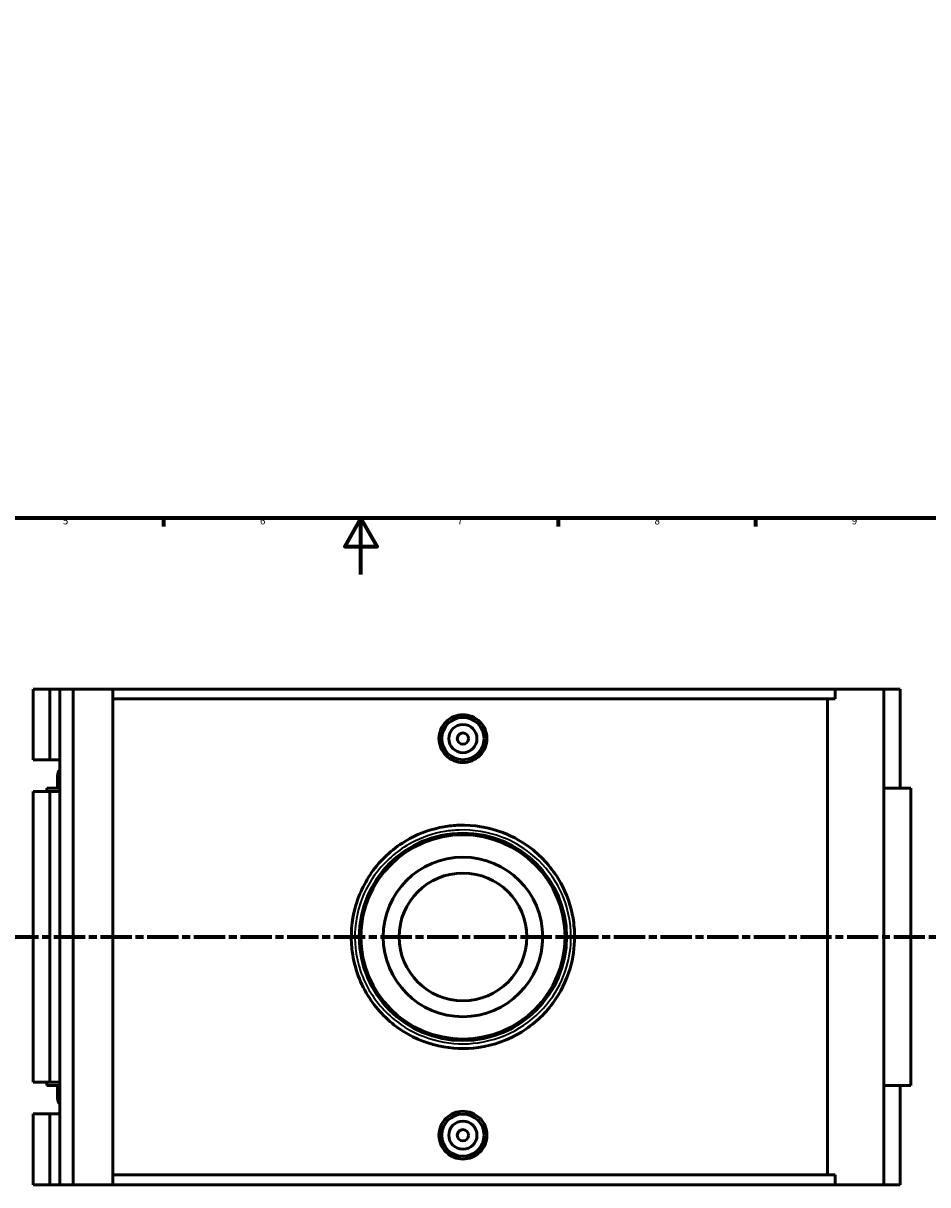
# Model space of a CAD drawing. Units: millimetres. Extents: x -15 to 1128, y -217 to 1289.
# Drawn here: x 301 to 622, y -217 to 196 of the extents above; entities that cross this region are included whole.
import ezdxf

# ---------------------------------------------------------------- set-up
doc = ezdxf.new("R2010")
doc.units = ezdxf.units.MM
doc.linetypes.add('CHAIN', pattern=[0.3543, 0.2362, -0.0295, 0.0591, -0.0295])
for name, color, linetype, lineweight in [('Border (ISO)', 7, 'Continuous', 70), ('Section Line (ISO)', 7, 'CHAIN', 70), ('Visible (ISO)', 7, 'Continuous', 50), ('Visible Narrow (ISO)', 7, 'Continuous', 35)]:
    doc.layers.add(name, color=color, linetype=linetype, lineweight=lineweight)
doc.styles.add('Label Text (ISO)', font='tahoma.ttf')
doc.styles.add('Note Text (ISO)', font='tahoma.ttf')

# ---------------------------------------------------------------- blocks, each defined once
blk = doc.blocks.new('Borders Default Border')
at = {"layer": 'Border (ISO)'}
for p, q in [((350.42, 20), (350.42, 17.1)), ((490.58, 20), (490.58, 17.1)), ((560.67, 20), (560.67, 17.1))]:
    blk.add_line(p, q, dxfattribs=at)
at = {"layer": 'Border (ISO)', "flags": 128}
for points in [[(20, 20), (20, 574), (821, 574), (821, 20), (20, 20)], [(420.5, 0), (420.5, 20), (414.73, 10), (426.27, 10), (420.5, 20)]]:
    blk.add_lwpolyline(points, dxfattribs=at)
at = {"layer": 'Border (ISO)', "color": 232, "true_color": 0xca0064, "char_height": 2.5, "attachment_point": 7, "style": 'Note Text (ISO)'}
for s, insert in [('5', (314.64, 17.05)), ('6', (384.66, 17.05)), ('7', (454.77, 17.1)), ('8', (524.81, 17.04)), ('9', (594.88, 17.05))]:
    blk.add_mtext(s, dxfattribs=dict(at, insert=insert))
blk = doc.blocks.new('2dTransSection0')
at = {"layer": 'Section Line (ISO)', "linetype": 'CHAIN', "ltscale": 46.781197}
blk.add_line((245.17, -128.6), (703.66, -128.6), dxfattribs=at)
at = {"layer": 'Section Line (ISO)', "linetype": 'Continuous', "lineweight": 140}
for p, q in [((245.17, -128.6), (256.15, -128.6)), ((692.68, -128.6), (703.66, -128.6))]:
    blk.add_line(p, q, dxfattribs=at)
at = {"layer": 'Section Line (ISO)', "linetype": 'Continuous'}
for p, q in [((250.66, -128.6), (250.16, -131.1)), ((250.16, -131.1), (251.16, -131.1)), ((250.66, -131.1), (250.66, -128.6)), ((251.16, -131.1), (250.66, -128.6)), ((250.66, -136.02), (250.66, -131.1)), ((698.17, -128.6), (697.67, -131.1)), ((697.67, -131.1), (698.67, -131.1)), ((698.17, -131.1), (698.17, -128.6)), ((698.67, -131.1), (698.17, -128.6)), ((698.17, -136.02), (698.17, -131.1))]:
    blk.add_line(p, q, dxfattribs=at)
at = {"layer": 'Section Line (ISO)', "linetype": 'Continuous', "flags": 128}
for points in [[(251.16, -131.1), (250.66, -128.6), (250.16, -131.1), (251.16, -131.1)], [(698.67, -131.1), (698.17, -128.6), (697.67, -131.1), (698.67, -131.1)]]:
    blk.add_lwpolyline(points, dxfattribs=at)
at = {"layer": 'Section Line (ISO)'}
for points in [[(251.16, -131.1), (250.66, -128.6), (250.16, -131.1), (251.16, -131.1)], [(698.67, -131.1), (698.17, -128.6), (697.67, -131.1), (698.67, -131.1)]]:
    blk.add_solid(points, dxfattribs=at)
at = {"layer": 'Section Line (ISO)', "char_height": 3.5, "attachment_point": 7, "style": 'Label Text (ISO)'}
for insert in [(249.17, -140.6), (696.68, -140.6)]:
    blk.add_mtext('A', dxfattribs=dict(at, insert=insert))

msp = doc.modelspace()

# ---------------------------------------------------------------- linework, layer by layer
at = {"layer": 'Visible (ISO)'}
for p, q in [((304.031, -40.6), (304.031, -65.775)), ((304.031, -40.6), (310.017, -40.6)), ((310.017, -40.6), (313.54, -40.6)), ((310.017, -40.6), (310.017, -65.775)), ((313.54, -40.6), (313.54, -65.775)), ((313.54, -40.6), (318.329, -40.6)), ((318.329, -40.6), (318.329, -216.6)), ((318.329, -40.6), (332.424, -40.6)), ((332.424, -40.6), (332.424, -216.6)), ((332.424, -40.6), (588.984, -40.6)), ((606.235, -40.6), (588.984, -40.6)), ((588.984, -44.12), (588.984, -40.6)), ((612.073, -40.6), (606.235, -40.6)), ((606.235, -40.6), (606.235, -216.6)), ((612.073, -40.6), (612.073, -75.8)), ((588.984, -44.12), (332.424, -44.12)), ((586.205, -213.08), (586.205, -44.12)), ((304.031, -65.775), (310.017, -65.775)), ((310.017, -65.775), (313.54, -65.775)), ((313.54, -65.775), (313.54, -69.081)), ((313.54, -69.081), (313.54, -73.719)), ((312.737, -71.4), (312.737, -75.8)), ((313.54, -73.719), (313.54, -77.025)), ((310.017, -77.025), (304.031, -77.025)), ((304.031, -77.025), (304.031, -180.175)), ((313.54, -75.8), (308.987, -75.8)), ((308.987, -75.8), (308.987, -77.025)), ((313.54, -77.025), (310.017, -77.025)), ((310.017, -77.025), (310.017, -180.175)), ((313.54, -77.025), (313.54, -180.175)), ((615.823, -75.8), (606.235, -75.8)), ((615.823, -75.8), (615.823, -181.4)), ((304.031, -180.175), (310.017, -180.175)), ((308.987, -180.175), (308.987, -181.4)), ((308.987, -181.4), (313.54, -181.4)), ((310.017, -180.175), (313.54, -180.175)), ((312.737, -181.4), (312.737, -185.8)), ((313.54, -180.175), (313.54, -183.481)), ((606.235, -181.4), (615.823, -181.4)), ((612.073, -181.4), (612.073, -216.6)), ((313.54, -183.481), (313.54, -188.119)), ((313.54, -188.119), (313.54, -191.425)), ((310.017, -191.425), (304.031, -191.425)), ((304.031, -191.425), (304.031, -216.6)), ((313.54, -191.425), (310.017, -191.425)), ((310.017, -191.425), (310.017, -216.6)), ((313.54, -191.425), (313.54, -216.6)), ((588.984, -213.08), (332.424, -213.08)), ((588.984, -216.6), (588.984, -213.08)), ((304.031, -216.6), (310.017, -216.6)), ((310.017, -216.6), (313.54, -216.6)), ((313.54, -216.6), (318.329, -216.6)), ((318.329, -216.6), (332.424, -216.6)), ((332.424, -216.6), (588.984, -216.6)), ((588.984, -216.6), (606.235, -216.6)), ((606.235, -216.6), (612.073, -216.6))]:
    msp.add_line(p, q, dxfattribs=at)
for centre, radius in [((456.731, -58.2), 7.5), ((456.731, -58.2), 5), ((456.731, -58.2), 2), ((456.731, -128.6), 36.826), ((456.731, -128.6), 36.26), ((456.731, -128.6), 28.328), ((456.731, -128.6), 22.662), ((456.731, -199), 7.5), ((456.731, -199), 5), ((456.731, -199), 2)]:
    msp.add_circle(centre, radius, dxfattribs=at)
for centre in [(316.487, -71.4), (316.487, -185.8)]:
    msp.add_arc(centre, 3.75, 141.79964, 218.20036, dxfattribs=at)
for points, knots in [([(465.238, -58.2), (465.238, -59.267), (465.023, -60.405), (464.153, -62.497), (463.497, -63.451), (461.986, -64.956), (461.03, -65.608), (458.936, -66.472), (457.798, -66.684), (455.665, -66.684), (454.527, -66.472), (452.433, -65.608), (451.477, -64.956), (449.965, -63.451), (449.309, -62.497), (448.439, -60.405), (448.225, -59.267), (448.225, -57.133), (448.439, -55.995), (449.309, -53.903), (449.965, -52.949), (451.477, -51.444), (452.433, -50.792), (454.527, -49.928), (455.665, -49.716), (457.798, -49.716), (458.936, -49.928), (461.03, -50.792), (461.986, -51.444), (463.497, -52.949), (464.153, -53.903), (465.023, -55.995), (465.238, -57.133), (465.238, -58.2)], [0, 0, 0, 0, 0.3201807, 0.3201807, 0.6403614, 0.6403614, 0.9603523, 0.9603523, 1.2803432, 1.2803432, 1.6003341, 1.6003341, 1.9203249, 1.9203249, 2.2405056, 2.2405056, 2.5606863, 2.5606863, 2.880867, 2.880867, 3.2010477, 3.2010477, 3.5210386, 3.5210386, 3.8410295, 3.8410295, 4.1610204, 4.1610204, 4.4810113, 4.4810113, 4.8011919, 4.8011919, 5.1213726, 5.1213726, 5.1213726, 5.1213726]), ([(496.39, -128.6), (496.39, -126.389), (496.205, -124.179), (495.102, -117.641), (493.632, -113.416), (489.037, -105.022), (485.668, -100.993), (478.428, -95.144), (474.784, -93.043), (465.96, -89.669), (460.627, -88.778), (453.56, -89.028), (451.794, -89.209), (445.785, -90.237), (441.651, -91.668), (433.071, -96.308), (428.836, -99.889), (422.234, -108.334), (419.816, -113.161), (417.176, -122.971), (416.782, -127.898), (417.905, -138.629), (419.868, -144.37), (425.79, -153.99), (429.561, -157.989), (438.187, -164.031), (442.983, -166.157), (452.685, -168.341), (457.552, -168.538), (467.688, -167.103), (472.91, -165.213), (481.859, -159.702), (485.661, -156.2), (491.394, -148.409), (493.472, -144.229), (495.843, -136.177), (496.39, -132.389), (496.39, -128.6)], [-36.0405217, -36.0405217, -36.0405217, -36.0405217, -35.4038135, -35.4038135, -34.1288553, -34.1288553, -32.6305195, -32.6305195, -31.4259749, -31.4259749, -29.8992211, -29.8992211, -29.388924, -29.388924, -28.1416557, -28.1416557, -26.5627266, -26.5627266, -25.0291477, -25.0291477, -23.6299791, -23.6299791, -21.9198591, -21.9198591, -20.3537314, -20.3537314, -18.8638605, -18.8638605, -17.48469, -17.48469, -15.9131143, -15.9131143, -14.4372604, -14.4372604, -13.105008, -13.105008, -12.0135072, -12.0135072, -12.0135072, -12.0135072]), ([(465.238, -199), (465.238, -200.067), (465.023, -201.205), (464.153, -203.297), (463.497, -204.251), (461.986, -205.756), (461.03, -206.408), (458.936, -207.272), (457.798, -207.484), (455.665, -207.484), (454.527, -207.272), (452.433, -206.408), (451.477, -205.756), (449.965, -204.251), (449.309, -203.297), (448.439, -201.205), (448.225, -200.067), (448.225, -199), (448.225, -197.933), (448.439, -196.795), (449.309, -194.703), (449.965, -193.749), (451.477, -192.244), (452.433, -191.592), (454.527, -190.728), (455.665, -190.516), (457.798, -190.516), (458.936, -190.728), (461.03, -191.592), (461.986, -192.244), (463.497, -193.749), (464.153, -194.703), (465.023, -196.795), (465.238, -197.933), (465.238, -199)], [2.5606863, 2.5606863, 2.5606863, 2.5606863, 2.880867, 2.880867, 3.2010477, 3.2010477, 3.5210386, 3.5210386, 3.8410295, 3.8410295, 4.1610204, 4.1610204, 4.4810113, 4.4810113, 4.8011919, 4.8011919, 5.1213726, 5.1213726, 5.1213726, 5.4415533, 5.4415533, 5.761734, 5.761734, 6.0817249, 6.0817249, 6.4017158, 6.4017158, 6.7217067, 6.7217067, 7.0416976, 7.0416976, 7.3618783, 7.3618783, 7.682059, 7.682059, 7.682059, 7.682059])]:
    msp.add_open_spline(points, degree=3, knots=knots, dxfattribs=at)
at = {"layer": 'Visible Narrow (ISO)'}
msp.add_line((495.234, -128.6), (496.387, -128.6), dxfattribs=at)
msp.add_open_spline([(495.127, -128.6), (495.127, -132.227), (494.597, -135.853), (492.302, -143.559), (490.29, -147.56), (484.74, -155.017), (481.059, -158.369), (472.394, -163.643), (467.339, -165.453), (457.526, -166.827), (452.814, -166.638), (443.421, -164.547), (438.778, -162.512), (430.426, -156.73), (426.776, -152.902), (421.042, -143.694), (419.142, -138.2), (418.054, -127.928), (418.435, -123.212), (420.992, -113.822), (423.333, -109.203), (429.725, -101.12), (433.824, -97.692), (442.131, -93.251), (446.134, -91.881), (451.951, -90.898), (453.661, -90.724), (460.503, -90.485), (465.666, -91.338), (474.209, -94.567), (477.737, -96.577), (484.747, -102.176), (488.008, -106.033), (492.457, -114.067), (493.88, -118.111), (494.948, -124.369), (495.127, -126.484), (495.127, -128.6)], degree=3, knots=[12.0135072, 12.0135072, 12.0135072, 12.0135072, 13.105008, 13.105008, 14.4372604, 14.4372604, 15.9131143, 15.9131143, 17.48469, 17.48469, 18.8638605, 18.8638605, 20.3537314, 20.3537314, 21.9198591, 21.9198591, 23.6299791, 23.6299791, 25.0291477, 25.0291477, 26.5627266, 26.5627266, 28.1416557, 28.1416557, 29.388924, 29.388924, 29.8992211, 29.8992211, 31.4259749, 31.4259749, 32.6305195, 32.6305195, 34.1288553, 34.1288553, 35.4038135, 35.4038135, 36.0405217, 36.0405217, 36.0405217, 36.0405217], dxfattribs=at)

# ---------------------------------------------------------------- block references
msp.add_blockref('Borders Default Border', (0, 0))
at = {"layer": 'Section Line (ISO)'}
msp.add_blockref('2dTransSection0', (0, 0), dxfattribs=at)

doc.saveas('drawing.dxf')
